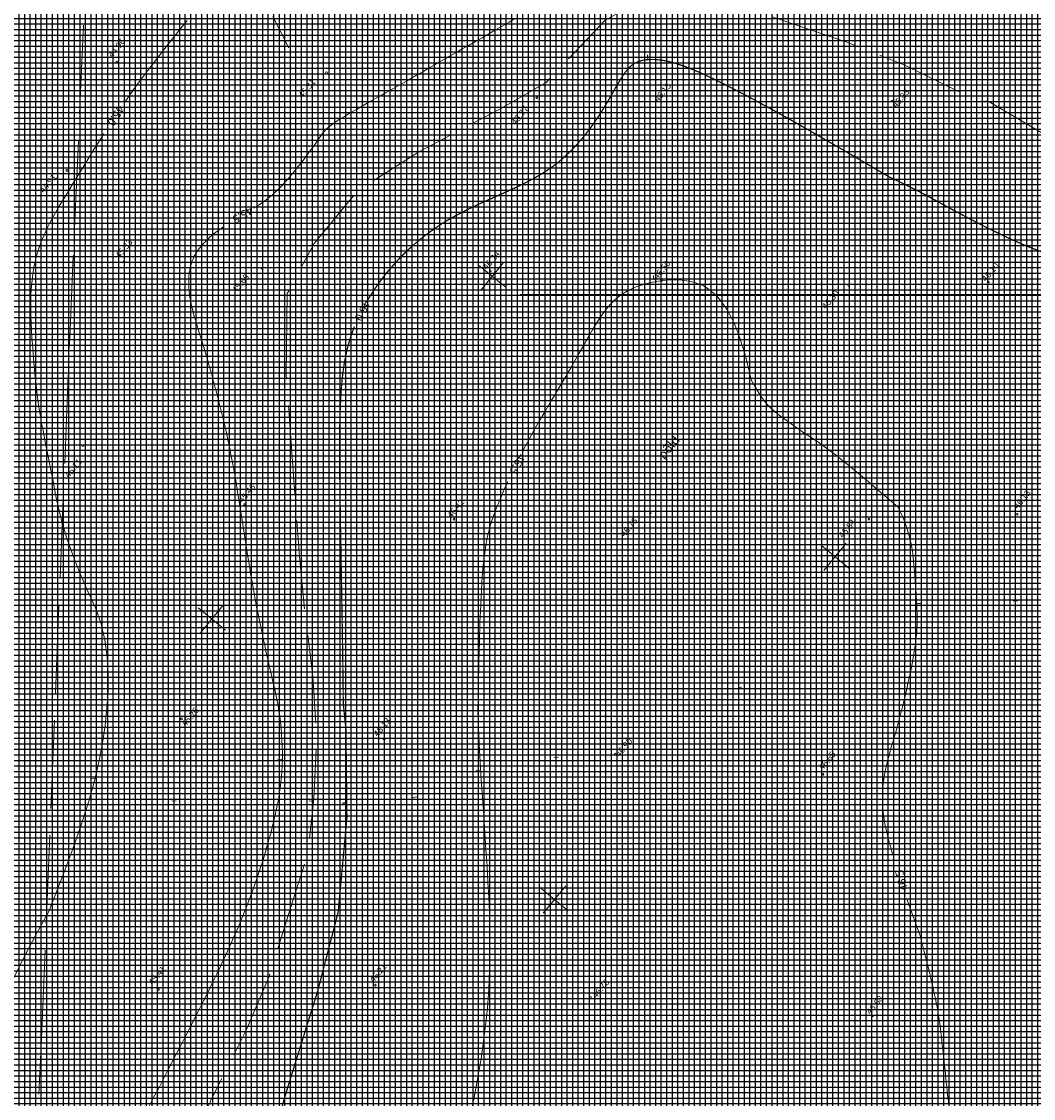
# Model space of a CAD drawing. Extents: x 514840 to 515874, y 6578229 to 6578958.
# Drawn here: x 515496 to 515610, y 6578561 to 6578682 of the extents above; entities that cross this region are included whole.
import ezdxf
from ezdxf.enums import TextEntityAlignment as Align

# ---------------------------------------------------------------- set-up
doc = ezdxf.new("R2010")
doc.units = 0
doc.header["$MEASUREMENT"] = 0
doc.linetypes.add('TORU', pattern=[13, 10, -3])
doc.layers.get('0').update_dxf_attribs({"linetype": 'CONTINUOUS'})
for name, color, linetype, lineweight in [('DRENAAZ', 100, 'TORU', 0), ('HORISONTAALID', 7, 'CONTINUOUS', 0), ('korgused', 7, 'CONTINUOUS', 0), ('MAPGRID', 7, 'CONTINUOUS', 0)]:
    doc.layers.add(name, color=color, linetype=linetype, lineweight=lineweight)
for name, color, linetype in [('HALJASTUS', 7, 'CONTINUOUS'), ('MAA_PÕLLU', 61, 'CONTINUOUS'), ('Tingmtugiplaan', 7, 'CONTINUOUS')]:
    doc.layers.add(name, color=color, linetype=linetype)
doc.styles.add('italicc', font='italicc.shx')
doc.styles.add('ROMANC', font='ROMANC', dxfattribs={"height": 0.2})

# ---------------------------------------------------------------- blocks, each defined once
blk = doc.blocks.new('CROSS01')
at = {"linetype": 'Continuous'}
for p, q in [((0, 4), (0, -4)), ((-4, 0), (4, 0))]:
    blk.add_line(p, q, dxfattribs=at)
blk = doc.blocks.new('1BL02')
at = {"linetype": 'Continuous'}
blk.add_line((0, 0.5), (0, -0.5), dxfattribs=at)

msp = doc.modelspace()

# ---------------------------------------------------------------- hatches: boundary and pattern name
at = {"layer": 'MAA_PÕLLU'}
h = msp.add_hatch(dxfattribs=at)
h.set_pattern_fill('NET', color=256, scale=5, style=0)
h.paths.add_polyline_path([(515323.08, 6578326.08), (515343.31, 6578279.64), (515752.16, 6578382.89), (515747.14, 6578399.65), (515742.19, 6578416.22), (515727.72, 6578464.63), (515677.54, 6578632.55), (515646.06, 6578737.87), (515624.37, 6578741.42), (515557.98, 6578750.07), (515503.95, 6578756.21), (515386.78, 6578765.13), (515283.47, 6578768.42), (515259.46, 6578769.19), (515235.61, 6578770.53), (515204.41, 6578772.29), (515163.93, 6578769.87), (515144.1, 6578769.52), (515145.23, 6578763.46), (515147.23, 6578752.72), (515149.56, 6578741.07), (515155.66, 6578724.66), (515169.86, 6578690.86)])

# ---------------------------------------------------------------- linework, layer by layer
at = {"layer": 'DRENAAZ'}
for points in [[(515504.59, 6578720.69), (515501.37, 6578647.32)], [(515512.39, 6578705.85), (515526.08, 6578679.19)], [(515498.15, 6578567.32), (515501.37, 6578647.32)], [(515497.24, 6578548.1), (515498.15, 6578567.32)]]:
    msp.add_lwpolyline(points, dxfattribs=at)
at = {"layer": 'HORISONTAALID', "linetype": 'TORU', "flags": 128}
msp.add_lwpolyline([(515496.15, 6578478.47), (515496.21, 6578482.7), (515496.63, 6578489.52), (515499.34, 6578498.75), (515503.23, 6578507.38), (515506.4, 6578516.94), (515509.22, 6578528.2), (515510.45, 6578536.21), (515511.39, 6578544.61), (515514.15, 6578553.46), (515517.37, 6578560.62), (515521.28, 6578568.35), (515523.8, 6578574.28), (515526.83, 6578583.87), (515528.2, 6578588.23), (515528.91, 6578594.4), (515529.22, 6578600.89), (515528.8, 6578608.2), (515527.83, 6578615.78), (515527.26, 6578621.75), (515526.5, 6578632.48), (515525.77, 6578642.31), (515525.9, 6578651.45), (515528.92, 6578657.08), (515533.8, 6578663.01), (515540.81, 6578667.47), (515550.08, 6578672.38), (515555.11, 6578675.28), (515561.79, 6578682.31), (515567.48, 6578685.43), (515574.6, 6578684.9), (515581.08, 6578682.55), (515588.95, 6578679.86), (515595.71, 6578677.18), (515601.67, 6578674.24), (515605.28, 6578673), (515609.37, 6578670.61), (515614.03, 6578667.82), (515616.13, 6578666.44)], dxfattribs=at)
at = {"layer": 'HORISONTAALID'}
for points in [[(515507.47, 6578672.94), (515507.81, 6578673.43), (515508.55, 6578674.47), (515509.31, 6578675.52), (515510.1, 6578676.57), (515510.89, 6578677.6), (515511.68, 6578678.62), (515512.45, 6578679.61), (515513.21, 6578680.55), (515513.93, 6578681.44), (515514.61, 6578682.26)], [(515522.13, 6578661.08), (515522.37, 6578661.24), (515522.77, 6578661.51), (515523.16, 6578661.78), (515523.54, 6578662.06), (515523.9, 6578662.34), (515524.25, 6578662.63), (515524.58, 6578662.93), (515524.9, 6578663.23), (515525.21, 6578663.54), (515525.51, 6578663.86), (515525.81, 6578664.19), (515526.1, 6578664.52), (515526.39, 6578664.87), (515526.68, 6578665.22), (515526.97, 6578665.59), (515527.27, 6578665.96), (515527.56, 6578666.33), (515527.84, 6578666.69), (515528.11, 6578667.05), (515528.37, 6578667.39), (515528.6, 6578667.71), (515528.82, 6578668.01), (515529.01, 6578668.28), (515529.18, 6578668.53), (515529.33, 6578668.75), (515529.47, 6578668.96), (515529.6, 6578669.15), (515529.72, 6578669.32), (515529.85, 6578669.49), (515529.98, 6578669.66), (515530.12, 6578669.82), (515530.28, 6578669.99), (515530.47, 6578670.17), (515530.71, 6578670.36), (515531, 6578670.58), (515531.37, 6578670.83), (515531.81, 6578671.12), (515532.35, 6578671.45), (515532.98, 6578671.83), (515533.7, 6578672.24), (515534.48, 6578672.69), (515535.3, 6578673.16), (515536.15, 6578673.63), (515537, 6578674.11), (515537.83, 6578674.57), (515538.61, 6578675.02), (515539.35, 6578675.43), (515540.03, 6578675.83), (515540.68, 6578676.2), (515541.3, 6578676.56), (515541.9, 6578676.91), (515542.5, 6578677.25), (515543.1, 6578677.6), (515543.72, 6578677.96), (515544.37, 6578678.32), (515545.04, 6578678.71), (515545.73, 6578679.1), (515546.44, 6578679.5), (515547.16, 6578679.91), (515547.9, 6578680.33), (515548.65, 6578680.76), (515549.41, 6578681.2), (515550.17, 6578681.64), (515550.93, 6578682.08), (515551.68, 6578682.52)], [(515503.4, 6578617.73), (515502.42, 6578620), (515501.63, 6578622.02), (515501, 6578623.83), (515500.52, 6578625.45), (515500.14, 6578626.9), (515499.85, 6578628.2), (515499.61, 6578629.39), (515499.41, 6578630.49), (515499.21, 6578631.52), (515499.02, 6578632.49), (515498.83, 6578633.42), (515498.65, 6578634.3), (515498.48, 6578635.15), (515498.32, 6578635.98), (515498.16, 6578636.79), (515498.02, 6578637.59), (515497.89, 6578638.39), (515497.78, 6578639.19), (515497.67, 6578640), (515497.57, 6578640.81), (515497.48, 6578641.62), (515497.4, 6578642.43), (515497.33, 6578643.25), (515497.25, 6578644.07), (515497.19, 6578644.89), (515497.12, 6578645.71), (515497.07, 6578646.53), (515497.02, 6578647.35), (515496.98, 6578648.15), (515496.95, 6578648.95), (515496.94, 6578649.72), (515496.94, 6578650.48), (515496.96, 6578651.22), (515497, 6578651.93), (515497.05, 6578652.62), (515497.13, 6578653.3), (515497.22, 6578653.95), (515497.33, 6578654.59), (515497.47, 6578655.21), (515497.62, 6578655.81), (515497.8, 6578656.4), (515498, 6578656.98), (515498.22, 6578657.55), (515498.47, 6578658.12), (515498.73, 6578658.68), (515499.02, 6578659.26), (515499.33, 6578659.84), (515499.66, 6578660.44), (515500.01, 6578661.05), (515500.38, 6578661.69), (515500.77, 6578662.34), (515501.18, 6578663.02), (515501.62, 6578663.73), (515502.07, 6578664.46), (515502.54, 6578665.22), (515503.03, 6578666.01), (515503.53, 6578666.84), (515504.06, 6578667.7), (515504.62, 6578668.58), (515505.19, 6578669.49)], [(515521.42, 6578621.99), (515521.07, 6578624.18), (515520.77, 6578626.08), (515520.51, 6578627.71), (515520.28, 6578629.11), (515520.07, 6578630.33), (515519.89, 6578631.4), (515519.71, 6578632.37), (515519.54, 6578633.26), (515519.37, 6578634.11), (515519.19, 6578634.94), (515519.02, 6578635.75), (515518.84, 6578636.53), (515518.65, 6578637.3), (515518.47, 6578638.06), (515518.28, 6578638.81), (515518.09, 6578639.56), (515517.89, 6578640.32), (515517.69, 6578641.07), (515517.49, 6578641.82), (515517.29, 6578642.56), (515517.09, 6578643.29), (515516.88, 6578644.01), (515516.68, 6578644.71), (515516.48, 6578645.39), (515516.27, 6578646.05), (515516.07, 6578646.69), (515515.88, 6578647.31), (515515.69, 6578647.9), (515515.52, 6578648.47), (515515.36, 6578649.02), (515515.22, 6578649.55), (515515.09, 6578650.05), (515514.99, 6578650.54), (515514.91, 6578651), (515514.85, 6578651.45), (515514.8, 6578651.88), (515514.78, 6578652.28), (515514.77, 6578652.68), (515514.78, 6578653.05), (515514.8, 6578653.41), (515514.83, 6578653.76), (515514.88, 6578654.09), (515514.95, 6578654.42), (515515.03, 6578654.74), (515515.13, 6578655.05), (515515.26, 6578655.35), (515515.4, 6578655.66), (515515.57, 6578655.96), (515515.77, 6578656.27), (515515.99, 6578656.57), (515516.24, 6578656.88), (515516.51, 6578657.18), (515516.8, 6578657.48), (515517.11, 6578657.78), (515517.45, 6578658.07), (515517.81, 6578658.35), (515518.19, 6578658.63), (515518.58, 6578658.9), (515518.74, 6578659)], [(515552.5, 6578633.68), (515552.62, 6578633.91), (515553.17, 6578634.93), (515553.75, 6578635.97), (515554.35, 6578637.03), (515554.97, 6578638.09), (515555.59, 6578639.15), (515556.21, 6578640.19), (515556.81, 6578641.2), (515557.38, 6578642.16), (515557.91, 6578643.07), (515558.4, 6578643.92), (515558.85, 6578644.71), (515559.27, 6578645.44), (515559.65, 6578646.12), (515560.01, 6578646.75), (515560.36, 6578647.35), (515560.7, 6578647.91), (515561.04, 6578648.44), (515561.38, 6578648.95), (515561.73, 6578649.44), (515562.09, 6578649.9), (515562.48, 6578650.33), (515562.89, 6578650.74), (515563.33, 6578651.11), (515563.8, 6578651.45), (515564.32, 6578651.76), (515564.88, 6578652.03), (515565.48, 6578652.27), (515566.1, 6578652.47), (515566.74, 6578652.64), (515567.39, 6578652.77), (515568.04, 6578652.87), (515568.67, 6578652.94), (515569.29, 6578652.98), (515569.88, 6578652.98), (515570.45, 6578652.96), (515570.98, 6578652.9), (515571.49, 6578652.8), (515571.98, 6578652.67), (515572.44, 6578652.5), (515572.88, 6578652.3), (515573.31, 6578652.05), (515573.71, 6578651.76), (515574.09, 6578651.43), (515574.46, 6578651.07), (515574.81, 6578650.66), (515575.15, 6578650.21), (515575.47, 6578649.72), (515575.78, 6578649.19), (515576.08, 6578648.62), (515576.37, 6578648.01), (515576.65, 6578647.35), (515576.92, 6578646.63), (515577.19, 6578645.83), (515577.46, 6578644.94), (515577.73, 6578643.95), (515578.01, 6578642.85), (515578.29, 6578641.63)], [(515578.29, 6578641.63), (515578.75, 6578640.83), (515579.16, 6578640.16), (515579.54, 6578639.61), (515579.89, 6578639.14), (515580.24, 6578638.76), (515580.58, 6578638.42), (515580.93, 6578638.12), (515581.29, 6578637.82), (515581.68, 6578637.53), (515582.09, 6578637.23), (515582.51, 6578636.92), (515582.94, 6578636.62), (515583.37, 6578636.32), (515583.79, 6578636.03), (515584.21, 6578635.74), (515584.61, 6578635.47), (515585, 6578635.22), (515585.37, 6578634.97), (515585.74, 6578634.73), (515586.11, 6578634.47), (515586.51, 6578634.19), (515586.93, 6578633.89), (515587.38, 6578633.55), (515587.89, 6578633.16), (515588.44, 6578632.72), (515589.07, 6578632.21), (515589.77, 6578631.63), (515590.56, 6578630.97), (515591.46, 6578630.22), (515592.47, 6578629.37), (515593.6, 6578628.41), (515594.88, 6578627.33)], [(515547.42, 6578604.36), (515547.47, 6578607.24), (515547.53, 6578609.86), (515547.59, 6578612.22), (515547.65, 6578614.35), (515547.73, 6578616.26), (515547.81, 6578617.96), (515547.91, 6578619.46), (515548.02, 6578620.79), (515548.15, 6578621.96), (515548.3, 6578622.99), (515548.48, 6578623.91), (515548.67, 6578624.75), (515548.89, 6578625.52), (515549.14, 6578626.25), (515549.41, 6578626.98), (515549.71, 6578627.72), (515550.03, 6578628.49), (515550.38, 6578629.31), (515550.77, 6578630.16), (515550.79, 6578630.21)], [(515594.26, 6578588.07), (515594.19, 6578588.32), (515594.02, 6578588.91), (515593.86, 6578589.5), (515593.71, 6578590.07), (515593.57, 6578590.64), (515593.44, 6578591.21), (515593.33, 6578591.77), (515593.24, 6578592.33), (515593.17, 6578592.89), (515593.12, 6578593.46), (515593.09, 6578594.02), (515593.08, 6578594.59), (515593.1, 6578595.17), (515593.13, 6578595.75), (515593.2, 6578596.34), (515593.29, 6578596.94), (515593.4, 6578597.55), (515593.54, 6578598.17), (515593.69, 6578598.8), (515593.87, 6578599.44), (515594.05, 6578600.11), (515594.25, 6578600.79), (515594.45, 6578601.49), (515594.66, 6578602.21), (515594.86, 6578602.95), (515595.06, 6578603.71), (515595.26, 6578604.48), (515595.46, 6578605.26), (515595.65, 6578606.05), (515595.83, 6578606.83), (515596.01, 6578607.6), (515596.17, 6578608.36), (515596.33, 6578609.1), (515596.48, 6578609.83), (515596.61, 6578610.54), (515596.72, 6578611.24), (515596.82, 6578611.94), (515596.9, 6578612.63), (515596.96, 6578613.31), (515596.99, 6578613.99), (515597.01, 6578614.67), (515597, 6578615.36), (515596.98, 6578616.05), (515596.94, 6578616.74), (515596.89, 6578617.45), (515596.84, 6578618.17), (515596.79, 6578618.91), (515596.73, 6578619.66), (515596.68, 6578620.43), (515596.61, 6578621.24), (515596.51, 6578622.09), (515596.36, 6578622.99), (515596.14, 6578623.95), (515595.83, 6578624.99), (515595.42, 6578626.11), (515594.88, 6578627.33)], [(515521.42, 6578621.99), (515521.62, 6578620.68), (515521.82, 6578619.43), (515522.03, 6578618.25), (515522.23, 6578617.13), (515522.44, 6578616.08), (515522.64, 6578615.09), (515522.83, 6578614.16), (515523.02, 6578613.3), (515523.19, 6578612.51), (515523.35, 6578611.77), (515523.49, 6578611.09), (515523.64, 6578610.45), (515523.77, 6578609.84), (515523.9, 6578609.27), (515524.03, 6578608.71), (515524.15, 6578608.17), (515524.28, 6578607.63), (515524.4, 6578607.1), (515524.52, 6578606.57), (515524.64, 6578606.02), (515524.76, 6578605.47), (515524.86, 6578604.91), (515524.96, 6578604.33), (515525.05, 6578603.72), (515525.14, 6578603.09), (515525.2, 6578602.44), (515525.26, 6578601.76), (515525.3, 6578601.07), (515525.33, 6578600.36), (515525.34, 6578599.64), (515525.34, 6578598.91), (515525.32, 6578598.17), (515525.28, 6578597.43), (515525.21, 6578596.68), (515525.13, 6578595.91), (515525.02, 6578595.13), (515524.89, 6578594.31), (515524.73, 6578593.46), (515524.54, 6578592.58), (515524.32, 6578591.65), (515524.07, 6578590.67), (515523.79, 6578589.65), (515523.49, 6578588.59), (515523.16, 6578587.51), (515522.81, 6578586.42), (515522.43, 6578585.31), (515522.04, 6578584.2), (515521.64, 6578583.1), (515521.22, 6578582.01), (515520.78, 6578580.94), (515520.34, 6578579.87), (515519.88, 6578578.82), (515519.41, 6578577.77), (515518.93, 6578576.72), (515518.44, 6578575.68), (515517.94, 6578574.64), (515517.43, 6578573.6), (515516.92, 6578572.55), (515516.4, 6578571.52), (515515.88, 6578570.48), (515515.36, 6578569.46), (515514.84, 6578568.45), (515514.33, 6578567.45), (515513.83, 6578566.48), (515513.33, 6578565.52), (515512.84, 6578564.57), (515512.35, 6578563.62), (515511.85, 6578562.66), (515511.34, 6578561.68), (515510.81, 6578560.68), (515510.26, 6578559.64)], [(515498.97, 6578581.69), (515500.46, 6578585.46), (515501.7, 6578588.76), (515502.71, 6578591.68), (515503.52, 6578594.26), (515504.16, 6578596.59), (515504.66, 6578598.73), (515505.03, 6578600.74), (515505.32, 6578602.69), (515505.53, 6578604.64), (515505.66, 6578606.58), (515505.68, 6578608.52), (515505.57, 6578610.43), (515505.31, 6578612.32), (515504.87, 6578614.17), (515504.24, 6578615.98), (515503.4, 6578617.73)], [(515547.42, 6578604.36), (515547.48, 6578602.5), (515547.56, 6578600.57), (515547.67, 6578598.59), (515547.8, 6578596.58), (515547.93, 6578594.55), (515548.07, 6578592.54), (515548.2, 6578590.56), (515548.33, 6578588.64), (515548.45, 6578586.79), (515548.55, 6578585), (515548.64, 6578583.27), (515548.71, 6578581.6), (515548.75, 6578579.98), (515548.78, 6578578.39), (515548.77, 6578576.84), (515548.74, 6578575.32), (515548.69, 6578573.82), (515548.6, 6578572.34), (515548.49, 6578570.86), (515548.35, 6578569.4), (515548.18, 6578567.95), (515547.99, 6578566.5), (515547.77, 6578565.06), (515547.53, 6578563.61), (515547.27, 6578562.16), (515546.99, 6578560.7), (515546.7, 6578559.26)], [(515597.34, 6578578.95), (515596.67, 6578580.81), (515596.11, 6578582.37), (515595.85, 6578583.12)], [(515488.92, 6578559.31), (515489.55, 6578561.04), (515490.24, 6578562.88), (515490.99, 6578564.84), (515491.82, 6578566.91), (515492.72, 6578569.1), (515493.73, 6578571.4), (515494.84, 6578573.81), (515496.08, 6578576.33), (515497.46, 6578578.96), (515498.97, 6578581.69)]]:
    msp.add_lwpolyline(points, dxfattribs=at)
at = {"layer": 'HORISONTAALID', "linetype": 'Continuous', "const_width": 0.14}
for points in [[(515566.56, 6578678.4), (515566.61, 6578677.9)], [(515532.09, 6578593.91), (515532.59, 6578593.96)]]:
    msp.add_lwpolyline(points, dxfattribs=at)
at = {"layer": 'HORISONTAALID', "const_width": 0.14}
for points in [[(515534.96, 6578650.68), (515535.29, 6578651.23), (515535.72, 6578651.89), (515536.18, 6578652.56), (515536.68, 6578653.23), (515537.21, 6578653.9), (515537.79, 6578654.57), (515538.4, 6578655.25), (515539.06, 6578655.92), (515539.77, 6578656.59), (515540.51, 6578657.24), (515541.29, 6578657.88), (515542.12, 6578658.49), (515542.98, 6578659.09), (515543.88, 6578659.66), (515544.82, 6578660.19), (515545.79, 6578660.7), (515546.77, 6578661.18), (515547.75, 6578661.64), (515548.73, 6578662.08), (515549.69, 6578662.51), (515550.61, 6578662.92), (515551.5, 6578663.32), (515552.33, 6578663.72), (515553.11, 6578664.11), (515553.84, 6578664.51), (515554.54, 6578664.91), (515555.2, 6578665.33), (515555.82, 6578665.76), (515556.43, 6578666.22), (515557.01, 6578666.71), (515557.58, 6578667.23), (515558.13, 6578667.78), (515558.66, 6578668.35), (515559.17, 6578668.94), (515559.66, 6578669.54), (515560.13, 6578670.15), (515560.57, 6578670.77), (515560.99, 6578671.39), (515561.39, 6578672), (515561.76, 6578672.6), (515562.11, 6578673.19), (515562.44, 6578673.76), (515562.74, 6578674.3), (515563.03, 6578674.81), (515563.31, 6578675.28), (515563.57, 6578675.71), (515563.82, 6578676.1), (515564.06, 6578676.44), (515564.3, 6578676.74), (515564.55, 6578677), (515564.8, 6578677.22), (515565.08, 6578677.41), (515565.37, 6578677.56), (515565.69, 6578677.68), (515566.05, 6578677.78), (515566.44, 6578677.84), (515566.86, 6578677.87), (515567.32, 6578677.87), (515567.81, 6578677.83), (515568.33, 6578677.76), (515568.89, 6578677.65), (515569.48, 6578677.5), (515570.11, 6578677.31), (515570.78, 6578677.08), (515571.5, 6578676.8), (515572.3, 6578676.47), (515573.17, 6578676.07), (515574.14, 6578675.61), (515575.21, 6578675.09), (515576.39, 6578674.48), (515577.71, 6578673.8), (515579.19, 6578673), (515580.88, 6578672.08), (515582.82, 6578671), (515585.05, 6578669.73), (515587.62, 6578668.25), (515590.56, 6578666.54), (515593.92, 6578664.57)], [(515593.92, 6578664.57), (515595.35, 6578663.9), (515596.94, 6578663.11), (515598.69, 6578662.18), (515599.52, 6578661.72)], [(515611.08, 6578656.15), (515610.16, 6578656.5), (515609.14, 6578656.91), (515607.98, 6578657.41), (515606.64, 6578658.03), (515605.07, 6578658.79), (515603.25, 6578659.72), (515601.13, 6578660.84), (515598.69, 6578662.18)], [(515523.29, 6578552.99), (515526.1, 6578562.34), (515529.34, 6578572.74), (515531.64, 6578581.62), (515532.63, 6578592.28), (515532.52, 6578602.23), (515532.22, 6578605.13), (515532.16, 6578610.16), (515532.09, 6578614.66), (515532.02, 6578618.67), (515531.96, 6578622.23), (515531.9, 6578625.39), (515531.86, 6578628.19), (515531.82, 6578630.65), (515531.81, 6578632.84), (515531.81, 6578634.78), (515531.82, 6578636.51), (515531.86, 6578638.04), (515531.92, 6578639.4), (515531.99, 6578640.6), (515532.08, 6578641.68), (515532.2, 6578642.66), (515532.33, 6578643.56), (515532.49, 6578644.39), (515532.66, 6578645.17), (515532.86, 6578645.91), (515533.08, 6578646.62), (515533.32, 6578647.3), (515533.49, 6578647.72)]]:
    msp.add_lwpolyline(points, dxfattribs=at)
at = {"layer": 'HORISONTAALID'}
msp.add_lwpolyline([(515597.34, 6578578.95, -0.013013), (515599.06, 6578571.87, -0.024431), (515599.69, 6578568.04, -0.003738), (515600.49, 6578560.52, 0.008929), (515600.86, 6578557.38, 0.005464), (515601.21, 6578555.02, 0.001647), (515602.47, 6578547.23, 0.021502), (515602.84, 6578545.44, 0.008795), (515604.02, 6578541.12)], format="xyb", dxfattribs=at)
at = {"layer": 'korgused'}
for centre in [(515506.64, 6578677.56), (515530.32, 6578676.36), (515554.07, 6578673.53), (515594.18, 6578673.16), (515568.09, 6578673.11), (515501.02, 6578665.35), (515507.47, 6578655.03), (515523.03, 6578654.31), (515548.82, 6578653.98), (515568.15, 6578652.91), (515605.05, 6578652.75), (515589.28, 6578652.35), (515502.82, 6578634.29), (515521.08, 6578627.62), (515544.72, 6578625.98), (515566.88, 6578626.65), (515591.57, 6578625.99), (515608.3, 6578626.54), (515513.94, 6578603.43), (515536.84, 6578601.16), (515562.93, 6578599.46), (515586.38, 6578597.17), (515511.35, 6578572.87), (515535.84, 6578573.37), (515560.12, 6578571.98), (515591.94, 6578569.89)]:
    msp.add_circle(centre, 0.1, dxfattribs=at)
at = {"layer": 'Tingmtugiplaan', "linetype": 'Continuous'}
msp.add_line((515728.29, 6578651.29, -62.76), (515552.18, 6578651.29, -62.76), dxfattribs=at)

# ---------------------------------------------------------------- block references
at = {"layer": 'HORISONTAALID', "yscale": 0.5, "zscale": 0.5}
for p, xscale, rotation in [((515571.22, 6578663.26), 0.5000000000523607, 5.711556559711084), ((515567.25, 6578653.23), 0.5000000000523607, 5.711556559711084), ((515564.34, 6578628.97), 0.5000000000523607, 5.711556559711084), ((515597.22, 6578616.46), 0.4999999998918416, 91.09589570006541), ((515608.09, 6578616.75), 0.500000000094154, 275.3344544310323), ((515576.94, 6578606.95), 0.5000000002651704, 108.0818034596369), ((515556.28, 6578599.1), 0.5000000004492683, 96.33753119148197), ((515525.05, 6578598.83), 0.5000000003129976, 90.70283746152116), ((515503.92, 6578596.67), 0.5000000002159333, 85.71989283100721), ((515547.48, 6578597.63), 0.5000000004492683, 96.33753119148197), ((515540.31, 6578594.6), 0.5000000004492683, 96.33753119148197), ((515513.12, 6578594.18), 0.5000000002159333, 85.71989283100721), ((515528.62, 6578594.16), 0.5000000004492683, 96.33753119148197)]:
    msp.add_blockref('1BL02', p, dxfattribs=dict(at, xscale=xscale, rotation=rotation))
at = {"layer": 'MAPGRID', "xscale": 0.5000000003090382, "yscale": 0.5, "zscale": 0.5, "rotation": 50.69999740602795}
for p in [(515549.05, 6578653.4), (515549.05, 6578653.4), (515587.74, 6578621.73), (515587.74, 6578621.73), (515517.38, 6578614.71), (515517.38, 6578614.71), (515556.07, 6578583.04), (515556.07, 6578583.04)]:
    msp.add_blockref('CROSS01', p, dxfattribs=at)

# ---------------------------------------------------------------- texts
at = {"layer": 'HALJASTUS', "style": 'ROMANC'}
msp.add_text('põld', height=1, rotation=50.7, dxfattribs=at).set_placement((515568.45, 6578632.65))
at = {"layer": 'HORISONTAALID', "style": 'ROMANC'}
for s, rotation, p in [('45.0', 237.8203, (515506.81, 6578672.77)), ('45.5', 210.9451, (515521.66, 6578661.32)), ('46.0', 242.3988, (515534.58, 6578650.76)), ('46.5', 243.4704, (515552.01, 6578633.47)), ('46.5', 104.8969, (515595.98, 6578584.16))]:
    msp.add_text(s, height=0.9, rotation=rotation, dxfattribs=at).set_placement(p)
at = {"layer": 'korgused', "style": 'italicc'}
for s, p in [(' 44.96', (515505.46, 6578678.3)), (' 45.31', (515526.95, 6578673.74)), (' 46.15', (515567.1, 6578673.29)), (' 45.83', (515594, 6578672.62)), (' 45.77', (515551, 6578670.7)), (' 45.33', (515506.3, 6578655.65)), (' 46.24', (515547.77, 6578654.33)), (' 46.50', (515567.03, 6578653.26)), (' 46.10', (515604.11, 6578653)), (' 45.65', (515519.47, 6578651.73)), (' 46.30', (515586.06, 6578649.9)), (' 45.46', (515520.18, 6578628.02)), (' 46.13', (515607.7, 6578627.34)), (' 46.42', (515543.76, 6578626.31)), (' 46.76', (515563.32, 6578624.2)), (' 46.54', (515587.95, 6578624.05)), (' 45.26', (515513.76, 6578602.79)), (' 46.13', (515535.44, 6578601.64)), (' 46.90', (515562.73, 6578599.34)), (' 46.65', (515585.68, 6578597.85)), (' 45.41', (515510.04, 6578573.6)), (' 46.21', (515534.98, 6578573.89)), (' 46.78', (515560.12, 6578572.1)), (' 46.68', (515591.06, 6578570.27))]:
    msp.add_text(s, height=0.7, rotation=50.7, dxfattribs=at).set_placement(p, align=Align.TOP_LEFT)
for s, p in [(' 44.91', (515498.28, 6578662.55)), (' 45.11', (515501.11, 6578630.42))]:
    msp.add_text(s, height=0.7, rotation=50.7, dxfattribs=at).set_placement(p)

doc.saveas('drawing.dxf')
